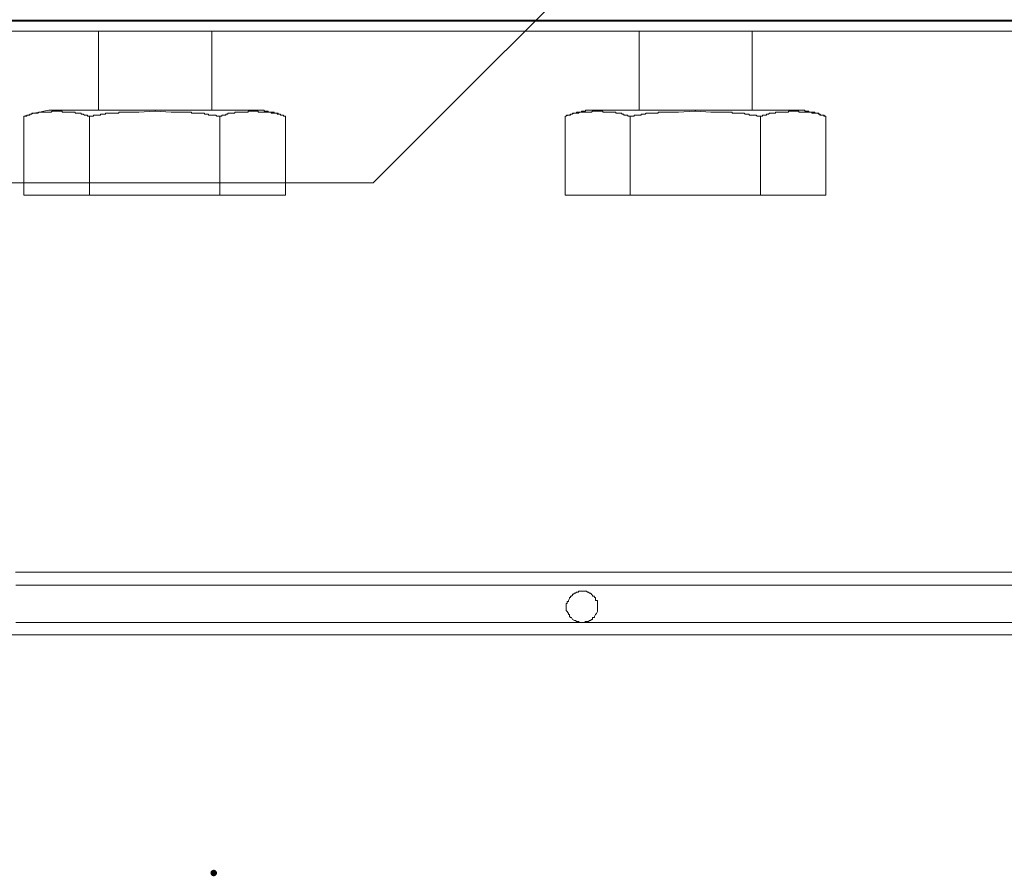
# Model space of a CAD drawing. Units: millimetres. Extents: x 24 to 280, y 22 to 247.
# Drawn here: x 84 to 107, y 23 to 42 of the extents above; entities that cross this region are included whole.
import ezdxf

# ---------------------------------------------------------------- set-up
doc = ezdxf.new("R2010")
doc.units = ezdxf.units.MM

msp = doc.modelspace()

# ---------------------------------------------------------------- hatches: boundary and pattern name
h = msp.add_hatch(color=0)
edge = h.paths.add_edge_path(flags=0)
edge.add_spline(control_points=[(88.822, 22.994), (88.781, 22.994), (88.747, 23.027), (88.747, 23.069), (88.747, 23.11), (88.781, 23.143), (88.822, 23.143), (88.822, 23.143), (88.822, 23.143), (88.822, 23.143), (88.864, 23.143), (88.897, 23.11), (88.897, 23.069), (88.897, 23.027), (88.864, 22.994), (88.822, 22.994), (88.822, 22.994), (88.822, 22.994), (88.822, 22.994)], knot_values=[0, 0, 0, 0, 1, 1, 1, 2, 2, 2, 3, 3, 3, 4, 4, 4, 5, 5, 5, 6, 6, 6, 6], degree=3, periodic=0)

# ---------------------------------------------------------------- linework, layer by layer
at = {"color": 0, "lineweight": 9}
for points in [[(98.458, 44.773), (95.468, 41.783)], [(109.613, 42.473), (105.45, 42.473), (101.31, 42.473), (97.147, 42.473), (92.984, 42.473), (88.844, 42.473), (84.681, 42.473), (80.518, 42.473), (76.355, 42.473), (72.192, 42.473), (68.052, 42.473)], [(109.612, 42.45), (105.449, 42.45), (101.31, 42.45), (97.147, 42.45), (92.983, 42.45), (88.844, 42.45), (84.681, 42.45), (80.518, 42.45), (76.355, 42.45), (72.192, 42.45), (68.052, 42.45)], [(68.489, 42.45), (72.813, 42.45), (77.16, 42.45), (81.507, 42.45), (85.854, 42.45), (90.201, 42.45), (94.547, 42.45), (98.871, 42.45), (103.219, 42.45), (107.566, 42.45), (111.912, 42.45), (116.259, 42.45), (119.594, 42.45), (122.906, 42.45), (126.264, 42.45), (122.078, 42.45), (117.938, 42.45), (113.775, 42.45), (109.612, 42.45)], [(68.029, 42.22), (72.192, 42.22), (76.355, 42.22), (80.518, 42.22), (84.681, 42.22), (88.844, 42.22), (92.983, 42.22), (97.147, 42.22), (101.31, 42.22), (105.449, 42.22), (109.612, 42.22), (113.775, 42.22)], [(86.2, 42.221), (86.2, 40.427)], [(88.776, 40.427), (88.776, 42.221)], [(98.504, 42.22), (98.504, 40.426)], [(101.08, 40.426), (101.08, 42.22)], [(95.467, 41.783), (92.455, 38.77)], [(84.865, 40.38), (84.727, 40.357), (84.589, 40.311), (84.497, 40.288)], [(84.682, 40.334), (84.682, 40.357)], [(84.682, 40.357), (84.704, 40.357), (84.727, 40.357), (84.75, 40.357), (84.773, 40.357)], [(84.774, 40.357), (84.797, 40.357), (84.819, 40.357), (84.842, 40.38), (84.865, 40.38), (84.888, 40.38)], [(84.957, 40.403), (84.865, 40.38)], [(84.889, 40.38), (84.912, 40.38), (84.934, 40.38), (84.957, 40.38)], [(85.072, 40.426), (84.957, 40.403)], [(84.958, 40.38), (84.981, 40.38), (85.004, 40.38), (85.027, 40.38), (85.049, 40.38), (85.072, 40.38)], [(85.164, 40.426), (85.072, 40.426)], [(85.073, 40.38), (85.096, 40.38), (85.119, 40.38), (85.142, 40.403), (85.164, 40.403), (85.187, 40.403)], [(85.187, 40.427), (85.164, 40.427)], [(85.486, 40.426), (85.417, 40.426), (85.325, 40.426), (85.279, 40.426), (85.187, 40.426)], [(85.188, 40.403), (85.211, 40.403), (85.234, 40.403), (85.257, 40.403), (85.279, 40.403)], [(85.28, 40.403), (85.303, 40.403), (85.326, 40.403), (85.349, 40.403), (85.372, 40.403), (85.372, 40.38), (85.395, 40.38)], [(85.395, 40.38), (85.418, 40.38), (85.441, 40.38), (85.464, 40.38)], [(85.464, 40.38), (85.487, 40.38), (85.51, 40.38), (85.533, 40.38), (85.556, 40.38), (85.579, 40.38)], [(85.716, 40.426), (85.555, 40.426), (85.486, 40.426)], [(85.579, 40.38), (85.602, 40.38), (85.625, 40.38), (85.648, 40.38), (85.671, 40.38)], [(85.671, 40.38), (85.671, 40.357), (85.694, 40.357)], [(85.694, 40.357), (85.717, 40.357)], [(85.784, 40.426), (85.761, 40.426), (85.738, 40.426), (85.715, 40.426)], [(85.716, 40.358), (85.739, 40.358), (85.762, 40.358), (85.785, 40.358), (85.808, 40.358)], [(85.899, 40.426), (85.876, 40.426), (85.853, 40.426), (85.83, 40.426), (85.807, 40.426), (85.784, 40.426)], [(85.808, 40.358), (85.808, 40.335), (85.831, 40.335), (85.854, 40.335), (85.877, 40.312), (85.9, 40.312), (85.923, 40.312)], [(85.968, 40.426), (85.945, 40.426), (85.922, 40.426), (85.899, 40.426)], [(86.061, 40.426), (86.037, 40.426), (86.014, 40.426), (85.991, 40.426), (85.968, 40.426)], [(86.083, 40.426), (86.06, 40.426)], [(86.152, 40.426), (86.129, 40.426), (86.106, 40.426), (86.083, 40.426)], [(86.705, 40.426), (86.567, 40.426), (86.429, 40.426), (86.291, 40.426), (86.153, 40.426)], [(86.314, 40.335), (86.337, 40.335), (86.36, 40.335), (86.36, 40.357)], [(86.36, 40.358), (86.383, 40.358), (86.406, 40.358), (86.429, 40.358)], [(86.429, 40.358), (86.452, 40.358), (86.475, 40.358), (86.498, 40.358), (86.521, 40.358)], [(86.521, 40.358), (86.544, 40.358), (86.567, 40.358), (86.59, 40.358)], [(86.59, 40.358), (86.613, 40.358), (86.636, 40.358)], [(86.636, 40.358), (86.659, 40.358), (86.659, 40.38), (86.682, 40.38), (86.705, 40.38)], [(87.165, 40.426), (87.004, 40.426), (86.866, 40.426), (86.705, 40.426)], [(86.705, 40.38), (86.728, 40.38)], [(86.728, 40.38), (87.12, 40.38), (87.487, 40.403)], [(87.487, 40.426), (87.326, 40.426), (87.164, 40.426)], [(87.487, 40.426), (87.487, 40.403)], [(87.487, 40.426), (88.798, 40.426), (89.419, 40.426), (89.672, 40.426), (89.717, 40.426)], [(87.487, 40.403), (87.855, 40.38), (88.223, 40.38)], [(88.223, 40.38), (88.246, 40.38), (88.269, 40.38)], [(88.269, 40.38), (88.292, 40.38), (88.315, 40.38), (88.315, 40.357), (88.338, 40.357)], [(88.338, 40.357), (88.361, 40.357)], [(88.361, 40.357), (88.384, 40.357)], [(88.384, 40.357), (88.407, 40.357), (88.43, 40.357), (88.453, 40.357)], [(88.453, 40.357), (88.476, 40.357), (88.499, 40.357), (88.522, 40.357), (88.545, 40.357), (88.568, 40.357), (88.591, 40.357)], [(88.591, 40.357), (88.614, 40.357), (88.614, 40.334), (88.637, 40.334), (88.66, 40.334), (88.683, 40.334), (88.706, 40.334)], [(89.166, 40.358), (89.143, 40.358), (89.143, 40.335), (89.12, 40.335), (89.097, 40.335), (89.097, 40.312), (89.074, 40.312)], [(89.281, 40.358), (89.258, 40.358), (89.235, 40.358), (89.212, 40.358), (89.189, 40.358), (89.166, 40.358)], [(89.488, 40.38), (89.465, 40.38), (89.442, 40.38), (89.419, 40.38), (89.396, 40.38), (89.373, 40.38), (89.35, 40.38), (89.327, 40.38), (89.304, 40.38), (89.304, 40.358), (89.281, 40.358)], [(89.557, 40.38), (89.534, 40.38), (89.511, 40.38), (89.488, 40.38)], [(89.58, 40.38), (89.557, 40.38)], [(89.603, 40.403), (89.603, 40.38), (89.58, 40.38)], [(89.672, 40.403), (89.649, 40.403), (89.626, 40.403), (89.603, 40.403)], [(89.81, 40.403), (89.787, 40.403), (89.764, 40.403), (89.741, 40.403), (89.718, 40.403), (89.695, 40.403), (89.672, 40.403)], [(89.718, 40.426), (89.787, 40.426)], [(89.809, 40.426), (89.786, 40.426)], [(89.787, 40.426), (89.902, 40.426)], [(89.97, 40.426), (89.947, 40.426), (89.925, 40.426), (89.901, 40.426), (89.878, 40.426), (89.855, 40.426), (89.832, 40.426), (89.81, 40.426)], [(90.017, 40.38), (89.994, 40.38), (89.971, 40.38), (89.948, 40.38), (89.925, 40.38), (89.902, 40.38), (89.879, 40.38), (89.856, 40.38), (89.833, 40.38), (89.833, 40.403), (89.81, 40.403)], [(90.016, 40.403), (89.993, 40.403), (89.97, 40.403), (89.97, 40.426)], [(90.109, 40.38), (90.086, 40.38), (90.062, 40.38), (90.062, 40.403), (90.04, 40.403), (90.017, 40.403)], [(90.109, 40.38), (90.086, 40.38), (90.063, 40.38), (90.04, 40.38), (90.017, 40.38)], [(90.131, 40.38), (90.108, 40.38)], [(90.132, 40.358), (90.132, 40.38), (90.109, 40.38)], [(90.2, 40.357), (90.2, 40.38), (90.177, 40.38), (90.155, 40.38), (90.132, 40.38)], [(90.201, 40.358), (90.178, 40.358), (90.155, 40.358), (90.132, 40.358)], [(90.27, 40.358), (90.247, 40.358), (90.224, 40.358), (90.201, 40.358)], [(90.292, 40.357), (90.27, 40.357), (90.247, 40.357), (90.224, 40.357), (90.201, 40.357)], [(90.316, 40.335), (90.293, 40.335), (90.27, 40.335), (90.27, 40.357)], [(90.315, 40.334), (90.292, 40.334), (90.292, 40.357)], [(96.894, 40.312), (97.033, 40.358)], [(96.918, 40.312), (96.941, 40.312), (96.941, 40.335), (96.964, 40.335), (96.987, 40.335), (96.987, 40.357)], [(96.987, 40.358), (97.01, 40.358), (97.033, 40.358)], [(97.033, 40.358), (97.056, 40.358), (97.079, 40.358), (97.102, 40.358), (97.125, 40.358)], [(97.056, 40.358), (97.033, 40.358)], [(97.056, 40.358), (97.079, 40.358), (97.079, 40.38), (97.101, 40.38), (97.124, 40.38)], [(97.125, 40.38), (97.148, 40.38), (97.171, 40.38), (97.194, 40.38), (97.194, 40.403), (97.216, 40.403), (97.239, 40.403)], [(97.125, 40.358), (97.148, 40.38), (97.171, 40.38), (97.194, 40.38)], [(97.193, 40.38), (97.216, 40.38), (97.239, 40.38)], [(97.239, 40.403), (97.262, 40.403), (97.285, 40.403), (97.285, 40.426)], [(97.239, 40.38), (97.262, 40.38), (97.285, 40.38), (97.308, 40.38), (97.331, 40.38)], [(97.285, 40.426), (97.308, 40.426), (97.331, 40.426)], [(97.331, 40.426), (97.354, 40.426)], [(97.331, 40.38), (97.354, 40.38)], [(97.354, 40.426), (97.377, 40.426), (97.4, 40.426), (97.423, 40.426), (97.446, 40.426)], [(97.354, 40.38), (97.377, 40.38), (97.4, 40.38), (97.423, 40.38), (97.446, 40.403)], [(97.446, 40.426), (97.469, 40.426), (97.492, 40.426)], [(97.446, 40.403), (97.469, 40.403), (97.492, 40.403), (97.515, 40.403), (97.538, 40.403), (97.561, 40.403)], [(97.492, 40.427), (97.538, 40.427), (97.63, 40.427)], [(97.561, 40.403), (97.584, 40.403), (97.607, 40.403), (97.63, 40.403)], [(97.653, 40.427), (97.63, 40.427)], [(97.63, 40.403), (97.653, 40.403), (97.676, 40.403), (97.676, 40.38), (97.699, 40.38), (97.722, 40.38), (97.745, 40.38)], [(97.722, 40.427), (97.653, 40.427)], [(97.791, 40.427), (97.745, 40.427), (97.722, 40.427)], [(97.745, 40.38), (97.768, 40.38), (97.791, 40.38), (97.814, 40.38), (97.837, 40.38), (97.86, 40.38)], [(97.952, 40.426), (97.929, 40.426), (97.906, 40.426), (97.883, 40.426), (97.86, 40.426), (97.837, 40.426), (97.814, 40.426), (97.791, 40.426)], [(97.86, 40.38), (97.883, 40.38)], [(97.883, 40.38), (97.906, 40.38), (97.929, 40.38), (97.952, 40.38), (97.975, 40.38)], [(98.021, 40.426), (97.998, 40.426), (97.975, 40.426), (97.952, 40.426)], [(97.975, 40.38), (97.975, 40.357), (97.998, 40.357), (98.021, 40.357)], [(98.044, 40.427), (98.021, 40.427)], [(98.021, 40.357), (98.044, 40.357), (98.067, 40.357)], [(98.343, 40.427), (98.113, 40.427), (98.044, 40.427)], [(98.067, 40.357), (98.09, 40.357), (98.113, 40.357)], [(98.113, 40.357), (98.113, 40.334), (98.136, 40.334), (98.159, 40.334)], [(98.343, 40.427), (98.459, 40.427), (98.481, 40.427)], [(98.481, 40.427), (98.458, 40.427)], [(98.55, 40.427), (98.527, 40.427), (98.504, 40.427), (98.481, 40.427)], [(98.573, 40.427), (98.55, 40.427)], [(98.642, 40.427), (98.619, 40.427), (98.596, 40.427), (98.573, 40.427)], [(98.596, 40.335), (98.619, 40.335), (98.642, 40.335), (98.665, 40.357)], [(98.757, 40.427), (98.734, 40.427), (98.711, 40.427), (98.688, 40.427), (98.665, 40.427), (98.642, 40.427)], [(98.665, 40.358), (98.688, 40.358), (98.711, 40.358), (98.734, 40.358), (98.757, 40.358), (98.78, 40.358)], [(98.826, 40.427), (98.803, 40.427), (98.78, 40.427), (98.757, 40.427)], [(98.78, 40.358), (98.803, 40.358), (98.826, 40.358), (98.849, 40.358)], [(98.872, 40.427), (98.849, 40.427), (98.827, 40.427)], [(98.849, 40.358), (98.872, 40.358), (98.895, 40.358), (98.918, 40.358)], [(99.171, 40.427), (98.872, 40.427)], [(98.918, 40.358), (98.941, 40.358), (98.941, 40.38), (98.964, 40.38), (98.987, 40.38)], [(98.987, 40.38), (99.01, 40.38), (99.033, 40.38), (99.056, 40.38)], [(99.057, 40.38), (99.402, 40.38), (99.77, 40.403), (99.792, 40.403)], [(99.171, 40.427), (99.309, 40.427), (99.792, 40.427), (101.103, 40.427), (102.023, 40.427)], [(99.792, 40.427), (99.792, 40.404)], [(99.792, 40.403), (100.137, 40.38), (100.16, 40.38)], [(100.16, 40.38), (100.529, 40.38)], [(100.529, 40.38), (100.552, 40.38), (100.574, 40.38)], [(100.575, 40.38), (100.597, 40.38), (100.62, 40.38)], [(100.621, 40.38), (100.621, 40.358), (100.644, 40.358), (100.666, 40.358)], [(100.667, 40.358), (100.689, 40.358)], [(100.69, 40.358), (100.712, 40.358), (100.735, 40.358)], [(100.736, 40.358), (100.759, 40.358), (100.781, 40.358)], [(100.782, 40.358), (100.805, 40.358), (100.827, 40.358)], [(100.828, 40.358), (100.85, 40.358)], [(100.851, 40.358), (100.874, 40.358), (100.896, 40.358)], [(100.897, 40.358), (100.92, 40.335), (100.942, 40.335)], [(101.494, 40.357), (101.471, 40.357), (101.448, 40.334)], [(101.563, 40.357), (101.54, 40.357), (101.517, 40.357), (101.494, 40.357)], [(101.609, 40.38), (101.609, 40.357), (101.586, 40.357), (101.563, 40.357)], [(101.655, 40.38), (101.632, 40.38), (101.609, 40.38)], [(101.724, 40.38), (101.701, 40.38), (101.678, 40.38), (101.655, 40.38)], [(101.77, 40.38), (101.747, 40.38), (101.724, 40.38)], [(101.816, 40.38), (101.793, 40.38), (101.77, 40.38)], [(101.931, 40.403), (101.908, 40.403), (101.908, 40.38), (101.885, 40.38), (101.862, 40.38), (101.839, 40.38), (101.816, 40.38)], [(101.931, 40.427), (102.092, 40.427)], [(101.977, 40.403), (101.954, 40.403), (101.931, 40.403)], [(102.023, 40.403), (102, 40.403), (101.977, 40.403)], [(102.092, 40.403), (102.069, 40.403), (102.046, 40.403), (102.023, 40.403)], [(102.092, 40.427), (102.115, 40.427)], [(102.138, 40.38), (102.138, 40.403), (102.115, 40.403), (102.092, 40.403)], [(102.115, 40.427), (102.138, 40.427), (102.161, 40.427)], [(102.184, 40.38), (102.161, 40.38), (102.138, 40.38)], [(102.161, 40.427), (102.184, 40.427), (102.207, 40.427)], [(102.253, 40.38), (102.23, 40.38), (102.207, 40.38), (102.184, 40.38)], [(102.207, 40.427), (102.23, 40.427), (102.253, 40.427), (102.276, 40.427)], [(102.299, 40.38), (102.276, 40.38), (102.253, 40.38)], [(102.276, 40.427), (102.276, 40.404)], [(102.276, 40.403), (102.299, 40.403), (102.322, 40.403)], [(102.345, 40.38), (102.322, 40.38), (102.3, 40.38)], [(102.322, 40.403), (102.345, 40.403), (102.368, 40.403)], [(102.46, 40.357), (102.437, 40.357), (102.437, 40.38), (102.414, 40.38), (102.391, 40.38), (102.368, 40.38), (102.345, 40.38)], [(102.368, 40.403), (102.368, 40.38), (102.391, 40.38), (102.414, 40.38)], [(102.414, 40.38), (102.437, 40.38)], [(102.437, 40.38), (102.46, 40.38), (102.483, 40.38)], [(102.506, 40.357), (102.483, 40.357), (102.46, 40.357)], [(102.483, 40.38), (102.506, 40.38), (102.506, 40.358), (102.529, 40.358)], [(102.552, 40.357), (102.529, 40.357), (102.506, 40.357)], [(102.529, 40.358), (102.552, 40.358), (102.575, 40.358)], [(102.575, 40.357), (102.553, 40.357)], [(102.575, 40.358), (102.598, 40.358), (102.598, 40.335), (102.621, 40.335), (102.644, 40.312)], [(102.621, 40.311), (102.621, 40.334), (102.598, 40.334), (102.575, 40.357)], [(84.52, 40.288), (84.497, 40.288)], [(84.497, 40.288), (84.497, 38.494)], [(84.52, 40.288), (84.543, 40.288), (84.566, 40.288)], [(84.567, 40.311), (84.589, 40.311), (84.612, 40.311), (84.635, 40.311), (84.635, 40.334), (84.658, 40.334), (84.681, 40.334)], [(84.567, 40.288), (84.567, 40.311)], [(85.923, 40.312), (85.946, 40.312), (85.946, 40.289)], [(85.946, 40.288), (85.969, 40.288), (85.992, 40.288)], [(85.992, 38.494), (85.992, 40.288)], [(86.015, 40.288), (85.992, 40.288)], [(86.015, 40.288), (86.038, 40.288), (86.061, 40.288)], [(86.061, 40.288), (86.084, 40.288), (86.084, 40.311)], [(86.084, 40.312), (86.107, 40.312)], [(86.107, 40.312), (86.13, 40.312), (86.153, 40.312), (86.176, 40.312), (86.199, 40.312)], [(86.199, 40.312), (86.222, 40.312), (86.245, 40.312), (86.245, 40.335), (86.268, 40.335), (86.291, 40.335), (86.314, 40.335)], [(88.706, 40.334), (88.706, 40.311), (88.729, 40.311), (88.752, 40.311), (88.775, 40.311), (88.798, 40.311)], [(88.798, 40.311), (88.821, 40.311), (88.844, 40.311), (88.867, 40.311)], [(88.868, 40.311), (88.89, 40.288)], [(88.891, 40.288), (88.913, 40.288)], [(88.913, 40.288), (88.936, 40.288), (88.959, 40.288)], [(88.959, 40.288), (88.959, 38.494)], [(89.005, 40.288), (88.982, 40.288), (88.959, 40.288)], [(88.959, 38.494), (90.454, 38.494), (90.454, 40.288)], [(89.074, 40.312), (89.051, 40.312), (89.028, 40.312), (89.005, 40.312), (89.005, 40.289)], [(90.408, 40.312), (90.385, 40.312), (90.362, 40.312), (90.339, 40.312), (90.339, 40.335), (90.316, 40.335)], [(90.407, 40.311), (90.385, 40.311), (90.362, 40.311), (90.339, 40.311), (90.339, 40.334), (90.316, 40.334)], [(90.407, 40.288), (90.407, 40.311)], [(90.408, 40.288), (90.408, 40.311)], [(90.454, 40.288), (90.431, 40.288), (90.408, 40.288)], [(90.454, 40.288), (90.431, 40.288), (90.409, 40.288)], [(102.759, 40.288), (102.759, 38.495), (101.265, 38.495), (98.32, 38.495), (96.825, 38.495), (96.825, 40.288), (96.894, 40.311)], [(96.826, 40.288), (96.848, 40.288)], [(96.849, 40.312), (96.872, 40.312), (96.895, 40.312), (96.918, 40.312)], [(96.849, 40.288), (96.849, 40.311)], [(98.159, 40.334), (98.159, 40.311), (98.182, 40.311), (98.205, 40.311), (98.228, 40.311), (98.251, 40.311)], [(98.251, 40.311), (98.251, 40.288)], [(98.251, 40.288), (98.274, 40.288), (98.297, 40.288)], [(98.32, 40.288), (98.297, 40.288)], [(98.298, 38.495), (98.298, 40.288)], [(98.32, 40.288), (98.343, 40.288), (98.366, 40.288), (98.389, 40.288)], [(98.389, 40.312), (98.412, 40.312), (98.435, 40.312), (98.458, 40.312)], [(98.389, 40.288), (98.389, 40.311)], [(98.458, 40.312), (98.481, 40.312), (98.504, 40.312)], [(98.504, 40.312), (98.527, 40.312), (98.55, 40.312)], [(98.55, 40.312), (98.55, 40.335), (98.573, 40.335), (98.596, 40.335)], [(100.943, 40.335), (100.966, 40.335), (100.988, 40.335)], [(100.989, 40.335), (101.012, 40.335), (101.012, 40.312), (101.035, 40.312), (101.057, 40.312)], [(101.058, 40.312), (101.081, 40.312), (101.103, 40.312)], [(101.104, 40.312), (101.127, 40.312), (101.15, 40.312)], [(101.15, 40.312), (101.173, 40.312), (101.195, 40.289)], [(101.196, 40.288), (101.218, 40.288)], [(101.219, 40.288), (101.242, 40.288), (101.265, 40.288)], [(101.287, 40.288), (101.264, 40.288)], [(101.265, 40.288), (101.265, 38.495)], [(101.31, 40.288), (101.287, 40.288)], [(101.379, 40.312), (101.356, 40.312), (101.333, 40.312), (101.31, 40.312), (101.31, 40.289)], [(101.402, 40.334), (101.402, 40.311), (101.379, 40.311)], [(101.448, 40.334), (101.425, 40.334), (101.402, 40.334)], [(102.667, 40.311), (102.644, 40.311), (102.621, 40.311)], [(102.644, 40.312), (102.667, 40.312), (102.69, 40.312)], [(102.713, 40.311), (102.69, 40.311), (102.668, 40.311)], [(102.69, 40.312), (102.713, 40.312), (102.736, 40.289)], [(102.713, 40.288), (102.713, 40.311)], [(102.759, 40.288), (102.736, 40.288), (102.713, 40.288)], [(102.736, 40.288), (102.759, 40.288)], [(88.177, 38.77), (83.899, 38.77), (79.621, 38.77), (75.343, 38.77), (71.088, 38.77), (66.81, 38.77), (62.532, 38.77), (58.255, 38.77)], [(92.455, 38.77), (88.177, 38.77)], [(85.992, 38.494), (84.497, 38.494)], [(85.992, 38.494), (88.959, 38.494)], [(84.312, 29.916), (88.613, 29.916)], [(88.613, 29.916), (92.914, 29.916), (97.215, 29.916), (101.493, 29.916), (105.817, 29.916), (110.118, 29.916), (114.419, 29.916), (118.719, 29.916)], [(88.615, 29.617), (84.314, 29.617)], [(92.916, 29.617), (88.614, 29.617)], [(114.42, 29.617), (110.119, 29.617), (105.818, 29.617), (101.495, 29.617), (97.216, 29.617), (92.915, 29.617)], [(96.986, 29.387), (96.963, 29.364), (96.94, 29.364), (96.94, 29.341)], [(97.009, 29.41), (96.986, 29.41), (96.986, 29.387)], [(97.055, 29.433), (97.032, 29.433), (97.009, 29.41)], [(97.101, 29.456), (97.078, 29.456), (97.055, 29.433)], [(97.216, 29.479), (97.193, 29.479), (97.17, 29.479), (97.147, 29.479), (97.124, 29.479), (97.124, 29.456), (97.101, 29.456)], [(97.354, 29.456), (97.331, 29.456), (97.308, 29.479), (97.285, 29.479), (97.262, 29.479), (97.239, 29.479), (97.216, 29.479)], [(97.423, 29.41), (97.4, 29.433), (97.377, 29.433), (97.354, 29.456)], [(97.492, 29.364), (97.469, 29.364), (97.446, 29.364), (97.446, 29.387), (97.423, 29.409)], [(97.538, 29.272), (97.515, 29.272), (97.515, 29.318), (97.515, 29.341), (97.492, 29.341), (97.492, 29.363)], [(96.894, 29.272), (96.894, 29.249), (96.871, 29.249), (96.871, 29.203), (96.848, 29.203), (96.848, 29.18)], [(96.848, 29.179), (96.848, 29.156), (96.848, 29.111), (96.848, 29.088), (96.848, 29.065)], [(96.94, 29.341), (96.917, 29.341), (96.917, 29.318), (96.894, 29.272)], [(97.561, 29.203), (97.561, 29.249), (97.561, 29.272), (97.538, 29.272)], [(97.561, 29.088), (97.561, 29.111), (97.561, 29.156), (97.561, 29.179), (97.561, 29.202)], [(96.848, 29.064), (96.848, 29.042), (96.871, 29.019)], [(96.871, 29.019), (96.894, 28.972), (96.894, 28.95), (96.917, 28.95)], [(96.917, 28.95), (96.917, 28.904), (96.94, 28.881), (96.963, 28.881), (96.986, 28.834), (97.032, 28.812)], [(97.446, 28.834), (97.446, 28.881), (97.492, 28.881), (97.492, 28.904), (97.515, 28.95), (97.538, 28.972), (97.561, 29.019)], [(97.561, 29.042), (97.561, 29.064), (97.561, 29.087)], [(97.561, 29.019), (97.561, 29.041)], [(84.314, 28.766), (88.614, 28.766)], [(88.615, 28.766), (92.916, 28.766), (97.216, 28.766), (101.494, 28.766), (105.818, 28.766), (110.119, 28.766), (114.42, 28.766), (118.72, 28.766)], [(97.032, 28.811), (97.055, 28.811), (97.078, 28.789), (97.101, 28.789), (97.124, 28.789)], [(97.124, 28.789), (97.147, 28.766)], [(97.147, 28.765), (97.193, 28.765), (97.216, 28.765), (97.239, 28.765)], [(97.239, 28.765), (97.262, 28.765), (97.285, 28.788)], [(97.285, 28.789), (97.331, 28.789)], [(97.331, 28.789), (97.354, 28.789)], [(97.354, 28.789), (97.377, 28.811), (97.4, 28.811), (97.423, 28.834)], [(97.423, 28.834), (97.446, 28.834)], [(91.995, 28.49), (87.855, 28.49), (83.692, 28.49), (79.552, 28.49), (75.412, 28.49), (71.249, 28.49)], [(104.437, 28.49), (100.298, 28.49), (96.157, 28.49), (91.994, 28.49)], [(108.6, 28.49), (104.437, 28.49)]]:
    msp.add_lwpolyline(points, dxfattribs=at)

doc.saveas('drawing.dxf')
